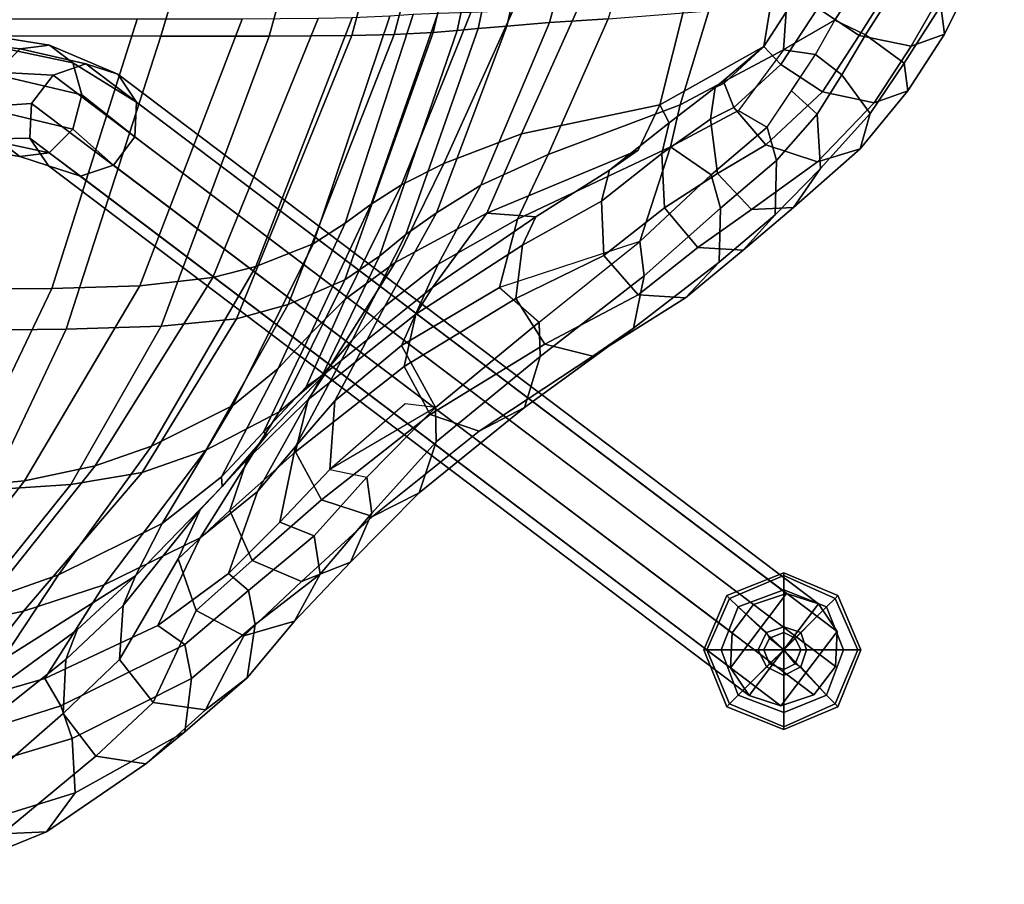
# Model space of a CAD drawing. Units: inches. Extents: x 0 to 373, y 0 to 308.
# Drawn here: x 127 to 132, y 59 to 63 of the extents above; entities that cross this region are included whole.
import ezdxf

# ---------------------------------------------------------------- set-up
doc = ezdxf.new("R2010")
doc.units = ezdxf.units.IN
doc.header["$MEASUREMENT"] = 0
for name, color, linetype in [('SEAT-BACK', 5, 'Continuous'), ('SEAT-BASE', 5, 'Continuous'), ('SEAT-FABRIC', 5, 'Continuous'), ('SEAT-FABRICTRIM', 5, 'Continuous'), ('SEAT-GLIDE', 5, 'Continuous')]:
    doc.layers.add(name, color=color, linetype=linetype)

# ---------------------------------------------------------------- blocks, each defined once
blk = doc.blocks.new('LDSX_P_0T')
at = {"layer": 'SEAT-BACK'}
for points in [[(-4.9137, 7.7892, 20.0698), (-5.0018, 7.9403, 20.2088), (-4.3309, 8.1511, 19.3891), (-4.3907, 7.941, 19.2843)], [(-4.3907, 7.941, 19.2843), (-4.0385, 8.0097, 18.8658), (-4.436, 7.4975, 18.6898), (-4.7967, 7.4208, 19.248)], [(-5.6819, 7.6037, 21.5809), (-5.0018, 7.9403, 20.2088), (-4.9137, 7.7892, 20.0698), (-5.5331, 7.4988, 21.4349)], [(-4.9137, 7.7892, 20.0698), (-4.3907, 7.941, 19.2843), (-4.7967, 7.4208, 19.248), (-5.2401, 7.2776, 20.085)], [(-5.766, 7.0195, 21.4133), (-5.5331, 7.4988, 21.4349), (-4.9137, 7.7892, 20.0698), (-5.2401, 7.2776, 20.085)], [(-5.9213, 7.2144, 22.7464), (-6.0305, 7.3082, 22.7876), (-5.6819, 7.6037, 21.5809), (-5.5331, 7.4988, 21.4349)], [(-4.436, 7.4975, 18.6898), (-4.1035, 7.5391, 18.4005), (-4.6137, 6.7569, 18.0304), (-5.0574, 6.7277, 18.4528)], [(-5.9213, 7.2144, 22.7464), (-5.5331, 7.4988, 21.4349), (-5.766, 7.0195, 21.4133), (-6.0791, 6.766, 22.7157)], [(-5.4477, 6.6621, 19.1887), (-4.7967, 7.4208, 19.248), (-4.436, 7.4975, 18.6898), (-5.0574, 6.7277, 18.4528)], [(-5.797, 6.5399, 20.0917), (-5.2401, 7.2776, 20.085), (-4.7967, 7.4208, 19.248), (-5.4477, 6.6621, 19.1887)], [(-6.0305, 7.3082, 22.7876), (-5.9213, 7.2144, 22.7464), (-6.202, 6.9338, 24.0039), (-6.3909, 7.0082, 24.0713)], [(-5.766, 7.0195, 21.4133), (-5.2401, 7.2776, 20.085), (-5.797, 6.5399, 20.0917), (-6.1992, 6.329, 21.3755)], [(-6.0791, 6.766, 22.7157), (-6.2873, 6.5184, 23.9844), (-6.202, 6.9338, 24.0039), (-5.9213, 7.2144, 22.7464)], [(-6.4366, 6.1263, 22.6617), (-6.0791, 6.766, 22.7157), (-5.766, 7.0195, 21.4133), (-6.1992, 6.329, 21.3755)], [(-6.4756, 6.6446, 25.2534), (-6.6789, 6.6875, 25.2741), (-6.3909, 7.0082, 24.0713), (-6.202, 6.9338, 24.0039)], [(-6.4756, 6.6446, 25.2534), (-6.202, 6.9338, 24.0039), (-6.2873, 6.5184, 23.9844), (-6.5035, 6.2682, 25.2449)], [(-6.0791, 6.766, 22.7157), (-6.4366, 6.1263, 22.6617), (-6.5981, 5.9374, 23.9372), (-6.2873, 6.5184, 23.9844)], [(-5.0574, 6.7277, 18.4528), (-4.6137, 6.7569, 18.0304), (-5.0305, 5.8765, 17.7394), (-5.551, 5.8607, 18.2715)], [(-4.6137, 6.7569, 18.0304), (-3.983, 6.7795, 17.5367), (-4.2321, 5.8856, 17.1376), (-5.0305, 5.8765, 17.7394)], [(-5.4477, 6.6621, 19.1887), (-5.0574, 6.7277, 18.4528), (-5.551, 5.8607, 18.2715), (-5.9645, 5.8195, 19.1402)], [(-6.6789, 6.6875, 25.2741), (-7.0551, 6.305, 26.6694), (-6.8879, 6.2857, 26.7475), (-6.4756, 6.6446, 25.2534)], [(-7.0551, 6.305, 26.6694), (-6.4756, 6.6446, 25.2534), (-6.5035, 6.2682, 25.2449), (-6.8685, 5.9653, 26.7481)], [(-5.797, 6.5399, 20.0917), (-5.4477, 6.6621, 19.1887), (-5.9645, 5.8195, 19.1402), (-6.2475, 5.7406, 20.0902)], [(-6.5583, 5.6058, 21.3419), (-6.1992, 6.329, 21.3755), (-5.797, 6.5399, 20.0917), (-6.2475, 5.7406, 20.0902)], [(-6.7776, 5.7505, 25.2069), (-6.5035, 6.2682, 25.2449), (-6.2873, 6.5184, 23.9844), (-6.5981, 5.9374, 23.9372)], [(-6.4366, 6.1263, 22.6617), (-6.1992, 6.329, 21.3755), (-6.5583, 5.6058, 21.3419), (-6.7484, 5.4767, 22.6157)], [(-7.6232, 5.8376, 28.1849), (-7.0551, 6.305, 26.6694), (-6.8685, 5.9653, 26.7481), (-7.4058, 5.6474, 28.218)], [(-7.0692, 5.5198, 26.7222), (-6.8685, 5.9653, 26.7481), (-6.5035, 6.2682, 25.2449), (-6.7776, 5.7505, 25.2069)], [(-6.7484, 5.4767, 22.6157), (-6.8926, 5.3577, 23.8941), (-6.5981, 5.9374, 23.9372), (-6.4366, 6.1263, 22.6617)], [(-7.5042, 5.2743, 28.2044), (-7.4058, 5.6474, 28.218), (-6.8685, 5.9653, 26.7481), (-7.0692, 5.5198, 26.7222)], [(-6.7776, 5.7505, 25.2069), (-6.5981, 5.9374, 23.9372), (-6.8926, 5.3577, 23.8941), (-7.0602, 5.2391, 25.1684)], [(-5.5498, 4.2712, 17.3216), (-5.0305, 5.8765, 17.7394), (-4.2321, 5.8856, 17.1376), (-4.5126, 4.2705, 16.6112)], [(-7.4058, 5.6474, 28.218), (-7.6232, 5.8376, 28.1849), (-8.1753, 5.3968, 29.3642)], [(-6.5972, 4.2687, 19.054), (-5.9645, 5.8195, 19.1402), (-5.551, 5.8607, 18.2715), (-6.1441, 4.271, 18.0179)], [(-5.5498, 4.2712, 17.3216), (-6.1441, 4.271, 18.0179), (-5.551, 5.8607, 18.2715), (-5.0305, 5.8765, 17.7394)], [(-6.5972, 4.2687, 19.054), (-6.8278, 4.2627, 20.0574), (-6.2475, 5.7406, 20.0902), (-5.9645, 5.8195, 19.1402)], [(-7.0692, 5.5198, 26.7222), (-6.7776, 5.7505, 25.2069), (-7.0602, 5.2391, 25.1684), (-7.303, 5.0872, 26.6915)], [(-7.0428, 4.2514, 21.2733), (-6.5583, 5.6058, 21.3419), (-6.2475, 5.7406, 20.0902), (-6.8278, 4.2627, 20.0574)], [(-8.3421, 4.8774, 30.1062), (-8.1753, 5.3968, 29.3642), (-7.4058, 5.6474, 28.218), (-7.5042, 5.2743, 28.2044)], [(-7.0428, 4.2514, 21.2733), (-7.1739, 4.2401, 22.5351), (-6.7484, 5.4767, 22.6157), (-6.5583, 5.6058, 21.3419)], [(-7.5042, 5.2743, 28.2044), (-7.0692, 5.5198, 26.7222), (-7.303, 5.0872, 26.6915), (-7.6713, 4.9205, 28.1819)], [(-7.2884, 4.229, 23.8203), (-6.8926, 5.3577, 23.8941), (-6.7484, 5.4767, 22.6157), (-7.1739, 4.2401, 22.5351)], [(-8.5662, 5.0307, 30.1576), (-8.1753, 5.3968, 29.3642), (-8.1753, 5.3968, 29.3642), (-8.3421, 4.8774, 30.1062)], [(-7.2884, 4.229, 23.8203), (-7.4456, 4.2162, 25.103), (-7.0602, 5.2391, 25.1684), (-6.8926, 5.3577, 23.8941)], [(-8.3421, 4.8774, 30.1062), (-7.5042, 5.2743, 28.2044), (-7.6713, 4.9205, 28.1819), (-8.3948, 4.647, 30.0991)], [(-7.6803, 4.197, 26.6307), (-7.303, 5.0872, 26.6915), (-7.0602, 5.2391, 25.1684), (-7.4456, 4.2162, 25.103)], [(-7.6803, 4.197, 26.6307), (-8.0015, 4.1758, 28.1304), (-7.6713, 4.9205, 28.1819), (-7.303, 5.0872, 26.6915)], [(-8.7146, 4.6794, 30.6676), (-8.8722, 4.7705, 30.6163), (-8.5662, 5.0307, 30.1576), (-8.3421, 4.8774, 30.1062)], [(-8.5521, 4.1331, 30.0728), (-8.3948, 4.647, 30.0991), (-7.6713, 4.9205, 28.1819), (-8.0015, 4.1758, 28.1304)], [(-8.7146, 4.6794, 30.6676), (-8.3421, 4.8774, 30.1062), (-8.3948, 4.647, 30.0991), (-8.9613, 4.3468, 30.9845)], [(-8.9613, 4.3468, 30.9845), (-8.7146, 4.6794, 30.6676), (-8.8722, 4.7705, 30.6163), (-9.1374, 4.3721, 31.0318)], [(-8.5521, 4.1331, 30.0728), (-8.9795, 4.0856, 30.9748), (-8.9613, 4.3468, 30.9845), (-8.3948, 4.647, 30.0991)], [(-9.2432, 4.1836, 31.1723), (-9.2432, 4.1836, 31.1723), (-8.9613, 4.3468, 30.9845), (-9.1374, 4.3721, 31.0318)], [(-9.4446, 3.8684, 31.3556), (-9.2432, 4.1836, 31.1723), (-8.9613, 4.3468, 30.9845), (-8.9795, 4.0856, 30.9748)], [(-7.4182, 2.654, 21.2782), (-7.0428, 4.2514, 21.2733), (-6.8278, 4.2627, 20.0574), (-7.256, 2.6544, 20.0787)], [(-7.0274, 2.6548, 19.0728), (-7.256, 2.6544, 20.0787), (-6.8278, 4.2627, 20.0574), (-6.5972, 4.2687, 19.054)], [(-7.0274, 2.6548, 19.0728), (-6.5972, 4.2687, 19.054), (-6.1441, 4.271, 18.0179), (-6.5892, 2.6545, 17.9543)], [(-6.0333, 2.6535, 17.1), (-6.5892, 2.6545, 17.9543), (-6.1441, 4.271, 18.0179), (-5.5498, 4.2712, 17.3216)], [(-5.078, 2.6522, 16.477), (-6.0333, 2.6535, 17.1), (-5.5498, 4.2712, 17.3216), (-4.5126, 4.2705, 16.6112)], [(-5.078, 2.6522, 16.477), (-4.5126, 4.2705, 16.6112), (-3.336, 4.2699, 16.2347), (-3.8157, 2.6506, 15.9965)], [(-8.0978, 2.6579, 26.6003), (-7.6803, 4.197, 26.6307), (-7.4456, 4.2162, 25.103), (-7.8038, 2.6589, 25.0897)], [(-7.6268, 2.6572, 23.8138), (-7.8038, 2.6589, 25.0897), (-7.4456, 4.2162, 25.103), (-7.2884, 4.229, 23.8203)], [(-7.6268, 2.6572, 23.8138), (-7.2884, 4.229, 23.8203), (-7.1739, 4.2401, 22.5351), (-7.5124, 2.6549, 22.5344)], [(-7.4182, 2.654, 21.2782), (-7.5124, 2.6549, 22.5344), (-7.1739, 4.2401, 22.5351), (-7.0428, 4.2514, 21.2733)], [(-8.0978, 2.6579, 26.6003), (-8.4453, 2.6581, 28.09), (-8.0015, 4.1758, 28.1304), (-7.6803, 4.197, 26.6307)]]:
    blk.add_3dface(points, dxfattribs=at)
at = {"layer": 'SEAT-BASE'}
for points in [[(-8.9479, 7.94, 0.3459), (-9.2552, 7.5333, 0.3459), (-9.2458, 7.7236, 0.3858), (-9.1284, 7.879, 0.3858)], [(-8.9479, 7.94, 0.3459), (-8.7732, 7.8833, 0.2814), (-9.153, 7.3807, 0.2814), (-9.2552, 7.5333, 0.3459)], [(-8.9479, 7.94, 0.3459), (-9.1284, 7.879, 0.3858), (-5.2898, 4.9782, 13.8437), (-5.1092, 5.0392, 13.8038)], [(-8.7732, 7.8833, 0.2814), (-8.9479, 7.94, 0.3459), (-5.1092, 5.0392, 13.8038), (-4.9345, 4.9825, 13.7392)], [(-9.1284, 7.879, 0.3858), (-9.2458, 7.7236, 0.3858), (-5.4071, 4.8229, 13.8437), (-5.2898, 4.9782, 13.8437)], [(-8.671, 7.7307, 0.2168), (-8.9783, 7.3241, 0.2168), (-9.153, 7.3807, 0.2814), (-8.7732, 7.8833, 0.2814)], [(-8.671, 7.7307, 0.2168), (-8.7732, 7.8833, 0.2814), (-4.9345, 4.9825, 13.7392), (-4.8324, 4.8299, 13.6746)], [(-9.2458, 7.7236, 0.3858), (-9.2552, 7.5333, 0.3459), (-5.4165, 4.6325, 13.8038), (-5.4071, 4.8229, 13.8437)], [(-8.671, 7.7307, 0.2168), (-8.6804, 7.5404, 0.1769), (-8.7978, 7.3851, 0.1769), (-8.9783, 7.3241, 0.2168)], [(-8.6804, 7.5404, 0.1769), (-8.671, 7.7307, 0.2168), (-4.8324, 4.8299, 13.6746), (-4.8418, 4.6396, 13.6347)], [(-9.2552, 7.5333, 0.3459), (-9.153, 7.3807, 0.2814), (-5.3144, 4.4799, 13.7392), (-5.4165, 4.6325, 13.8038)], [(-8.7978, 7.3851, 0.1769), (-8.6804, 7.5404, 0.1769), (-4.8418, 4.6396, 13.6347), (-4.9591, 4.4843, 13.6347)], [(-9.153, 7.3807, 0.2814), (-8.9783, 7.3241, 0.2168), (-5.1396, 4.4233, 13.6746), (-5.3144, 4.4799, 13.7392)], [(-8.9783, 7.3241, 0.2168), (-8.7978, 7.3851, 0.1769), (-4.9591, 4.4843, 13.6347), (-5.1396, 4.4233, 13.6746)], [(-5.1092, 5.0392, 13.8038), (-5.2898, 4.9782, 13.8437), (-5.0674, 4.7814, 14.432), (-4.9379, 4.91, 14.3643)], [(-4.9345, 4.9825, 13.7392), (-5.1092, 5.0392, 13.8038), (-4.9379, 4.91, 14.3643), (-4.7782, 4.9299, 14.2547)], [(-5.2898, 4.9782, 13.8437), (-5.4071, 4.8229, 13.8437), (-5.1173, 4.5932, 14.432), (-5.0674, 4.7814, 14.432)], [(-4.8324, 4.8299, 13.6746), (-4.9345, 4.9825, 13.7392), (-4.7782, 4.9299, 14.2547), (-4.6494, 4.8335, 14.1451)], [(-4.9379, 4.91, 14.3643), (-5.0674, 4.7814, 14.432), (-4.6304, 4.6772, 14.8861), (-4.5462, 4.8269, 14.7946)], [(-4.7782, 4.9299, 14.2547), (-4.9379, 4.91, 14.3643), (-4.5462, 4.8269, 14.7946), (-4.4295, 4.8756, 14.6465)], [(-4.6494, 4.8335, 14.1451), (-4.7782, 4.9299, 14.2547), (-4.4295, 4.8756, 14.6465), (-4.325, 4.8045, 14.4984)], [(-5.4071, 4.8229, 13.8437), (-5.4165, 4.6325, 13.8038), (-5.0685, 4.4174, 14.3643), (-5.1173, 4.5932, 14.432)], [(-4.8418, 4.6396, 13.6347), (-4.8324, 4.8299, 13.6746), (-4.6494, 4.8335, 14.1451), (-4.6006, 4.6576, 14.0774)], [(-5.0674, 4.7814, 14.432), (-5.1173, 4.5932, 14.432), (-4.6501, 4.4835, 14.8861), (-4.6304, 4.6772, 14.8861)], [(-4.9591, 4.4843, 13.6347), (-4.8418, 4.6396, 13.6347), (-4.6006, 4.6576, 14.0774), (-4.6505, 4.4695, 14.0774)], [(-5.4165, 4.6325, 13.8038), (-5.3144, 4.4799, 13.7392), (-4.9397, 4.321, 14.2547), (-5.0685, 4.4174, 14.3643)], [(-5.1173, 4.5932, 14.432), (-5.0685, 4.4174, 14.3643), (-4.5976, 4.3198, 14.7946), (-4.6501, 4.4835, 14.8861)], [(-5.3144, 4.4799, 13.7392), (-5.1396, 4.4233, 13.6746), (-4.78, 4.3409, 14.1451), (-4.9397, 4.321, 14.2547)], [(-5.1396, 4.4233, 13.6746), (-4.9591, 4.4843, 13.6347), (-4.6505, 4.4695, 14.0774), (-4.78, 4.3409, 14.1451)], [(-4.78, 4.3409, 14.1451), (-4.6505, 4.4695, 14.0774), (-4.2922, 4.4472, 14.4069), (-4.3764, 4.2974, 14.4984)], [(-5.0685, 4.4174, 14.3643), (-4.9397, 4.321, 14.2547), (-4.4931, 4.2488, 14.6465), (-4.5976, 4.3198, 14.7946)], [(-4.9397, 4.321, 14.2547), (-4.78, 4.3409, 14.1451), (-4.3764, 4.2974, 14.4984), (-4.4931, 4.2488, 14.6465)]]:
    blk.add_3dface(points, dxfattribs=at)
at = {"layer": 'SEAT-FABRIC'}
for points in [[(-5.0919, 7.523, 21.8309), (-5.4118, 7.2275, 22.9545), (-4.6799, 7.6886, 20.5972), (-4.4779, 7.9715, 20.5852)], [(-4.6799, 7.6886, 20.5972), (-4.989, 7.2223, 20.6195), (-4.6052, 7.3564, 19.9418), (-4.2291, 7.8316, 19.9449)], [(-5.5573, 6.9406, 22.0211), (-4.989, 7.2223, 20.6195), (-4.6799, 7.6886, 20.5972), (-5.4118, 7.2275, 22.9545)], [(-5.1897, 6.6249, 19.9268), (-4.8025, 6.7078, 19.1624), (-4.2234, 7.4537, 19.3473), (-4.6052, 7.3564, 19.9418)], [(-4.2234, 7.4537, 19.3473), (-4.8025, 6.7078, 19.1624), (-4.4295, 6.742, 18.7041), (-3.9484, 7.4953, 19.0419)], [(-5.4988, 6.5172, 20.6371), (-5.1897, 6.6249, 19.9268), (-4.6052, 7.3564, 19.9418), (-4.989, 7.2223, 20.6195)], [(-5.5573, 6.9406, 22.0211), (-5.9448, 6.2952, 21.9855), (-5.4988, 6.5172, 20.6371), (-4.989, 7.2223, 20.6195)], [(-5.8864, 6.7387, 24.1938), (-5.8828, 6.6848, 23.3703), (-5.5573, 6.9406, 22.0211), (-5.4118, 7.2275, 22.9545)], [(-6.1928, 6.0924, 23.3217), (-5.9448, 6.2952, 21.9855), (-5.5573, 6.9406, 22.0211), (-5.8828, 6.6848, 23.3703)], [(-4.4295, 6.742, 18.7041), (-4.9526, 5.6544, 18.3592), (-4.0608, 5.6617, 17.7848), (-3.7765, 6.769, 18.287)], [(-6.1328, 6.4531, 25.3978), (-6.1123, 6.4406, 24.6826), (-5.8828, 6.6848, 23.3703), (-5.8864, 6.7387, 24.1938)], [(-5.1897, 6.6249, 19.9268), (-5.8343, 5.5933, 19.9012), (-5.4344, 5.6389, 18.972), (-4.8025, 6.7078, 19.1624)], [(-4.8025, 6.7078, 19.1624), (-5.4344, 5.6389, 18.972), (-4.9526, 5.6544, 18.3592), (-4.4295, 6.742, 18.7041)], [(-5.8828, 6.6848, 23.3703), (-6.1123, 6.4406, 24.6826), (-6.3702, 5.9025, 24.6421), (-6.1928, 6.0924, 23.3217)], [(-5.4988, 6.5172, 20.6371), (-6.071, 5.5329, 20.6427), (-5.8343, 5.5933, 19.9012), (-5.1897, 6.6249, 19.9268)], [(-6.3847, 5.4086, 21.9423), (-6.071, 5.5329, 20.6427), (-5.4988, 6.5172, 20.6371), (-5.9448, 6.2952, 21.9855)], [(-6.5599, 5.7119, 25.957), (-6.3702, 5.9025, 24.6421), (-6.1123, 6.4406, 24.6826), (-6.3466, 6.1928, 25.9861)], [(-6.3466, 6.1928, 25.9861), (-6.1123, 6.4406, 24.6826), (-6.1328, 6.4531, 25.3978), (-6.4533, 6.1149, 26.8069)], [(-6.1928, 6.0924, 23.3217), (-6.5599, 5.2952, 23.2658), (-6.3847, 5.4086, 21.9423), (-5.9448, 6.2952, 21.9855)], [(-6.4533, 6.1149, 26.8069), (-6.8333, 5.5106, 27.262), (-6.5599, 5.7119, 25.957), (-6.3466, 6.1928, 25.9861)], [(-7.0389, 5.6475, 28.3839), (-7.3362, 5.2412, 28.7871), (-6.8333, 5.5106, 27.262), (-6.4533, 6.1149, 26.8069)], [(-6.5599, 5.2952, 23.2658), (-6.1928, 6.0924, 23.3217), (-6.3702, 5.9025, 24.6421), (-6.7021, 5.1912, 24.5922)], [(-6.5599, 5.7119, 25.957), (-6.8692, 5.0854, 25.9151), (-6.7021, 5.1912, 24.5922), (-6.3702, 5.9025, 24.6421)], [(-6.8333, 5.5106, 27.262), (-7.1002, 4.9684, 27.2267), (-6.8692, 5.0854, 25.9151), (-6.5599, 5.7119, 25.957)], [(-7.3362, 5.2412, 28.7871), (-7.3362, 5.2412, 28.7871), (-7.0389, 5.6475, 28.3839), (-7.604, 5.2608, 29.6331)], [(-6.4114, 4.1748, 19.8744), (-5.9964, 4.1781, 18.8022), (-5.4344, 5.6389, 18.972), (-5.8343, 5.5933, 19.9012)], [(-5.4196, 4.1789, 18.0401), (-4.9526, 5.6544, 18.3592), (-5.4344, 5.6389, 18.972), (-5.9964, 4.1781, 18.8022)], [(-5.4196, 4.1789, 18.0401), (-4.3102, 4.1786, 17.3145), (-4.0608, 5.6617, 17.7848), (-4.9526, 5.6544, 18.3592)], [(-6.4114, 4.1748, 19.8744), (-5.8343, 5.5933, 19.9012), (-6.071, 5.5329, 20.6427), (-6.5982, 4.1703, 20.6401)], [(-7.3362, 5.2412, 28.7871), (-7.5253, 4.8063, 28.7623), (-7.1002, 4.9684, 27.2267), (-6.8333, 5.5106, 27.262)], [(-6.8038, 4.1611, 21.8992), (-6.5982, 4.1703, 20.6401), (-6.071, 5.5329, 20.6427), (-6.3847, 5.4086, 21.9423)], [(-6.8038, 4.1611, 21.8992), (-6.3847, 5.4086, 21.9423), (-6.5599, 5.2952, 23.2658), (-6.9334, 4.1537, 23.2103)], [(-7.0673, 4.1477, 24.5391), (-6.9334, 4.1537, 23.2103), (-6.5599, 5.2952, 23.2658), (-6.7021, 5.1912, 24.5922)], [(-8.1655, 4.8958, 30.578), (-8.2847, 4.6475, 30.7528), (-7.5253, 4.8063, 28.7623), (-7.3362, 5.2412, 28.7871)], [(-8.0078, 5.0058, 30.4811), (-8.1655, 4.8958, 30.578), (-7.3362, 5.2412, 28.7871), (-7.604, 5.2608, 29.6331)], [(-7.0673, 4.1477, 24.5391), (-6.7021, 5.1912, 24.5922), (-6.8692, 5.0854, 25.9151), (-7.2478, 4.1413, 25.8638)], [(-7.4779, 4.1329, 27.1749), (-7.2478, 4.1413, 25.8638), (-6.8692, 5.0854, 25.9151), (-7.1002, 4.9684, 27.2267)], [(-8.3353, 4.7457, 30.9744), (-8.2847, 4.6475, 30.7528), (-8.1655, 4.8958, 30.578), (-8.0078, 5.0058, 30.4811)], [(-7.4779, 4.1329, 27.1749), (-7.1002, 4.9684, 27.2267), (-7.5253, 4.8063, 28.7623), (-7.8358, 4.1171, 28.7215)], [(-8.4245, 4.0888, 30.7298), (-7.8358, 4.1171, 28.7215), (-7.5253, 4.8063, 28.7623), (-8.2847, 4.6475, 30.7528)], [(-8.8531, 4.3274, 31.6666), (-8.2847, 4.6475, 30.7528), (-8.3353, 4.7457, 30.9744), (-8.5867, 4.553, 31.3416)], [(-8.4245, 4.0888, 30.7298), (-8.2847, 4.6475, 30.7528), (-8.8531, 4.3274, 31.6666), (-8.9078, 3.9929, 31.6495)], [(-8.8531, 4.3274, 31.6666), (-8.8531, 4.3274, 31.6666), (-8.5867, 4.553, 31.3416), (-8.6366, 4.5296, 31.4079)], [(-9.3655, 3.5184, 32.1206), (-8.9078, 3.9929, 31.6495), (-8.8531, 4.3274, 31.6666), (-9.0545, 4.0167, 31.8485)]]:
    blk.add_3dface(points, dxfattribs=at)
at = {"layer": 'SEAT-FABRICTRIM'}
for points in [[(-4.1814, 8.9172, 19.6789), (-4.3701, 8.8549, 19.4551), (-4.9241, 8.6293, 20.3517), (-4.681, 8.6401, 20.526)], [(-4.3701, 8.8549, 19.4551), (-4.4619, 8.6084, 19.3123), (-5.081, 8.4155, 20.2129), (-4.9241, 8.6293, 20.3517)], [(-4.681, 8.6401, 20.526), (-4.9241, 8.6293, 20.3517), (-5.4673, 8.257, 21.7492), (-5.1942, 8.216, 21.8646)], [(-4.4871, 8.4418, 20.6386), (-4.681, 8.6401, 20.526), (-5.1942, 8.216, 21.8646), (-5.0148, 7.9821, 21.9169)], [(-4.9241, 8.6293, 20.3517), (-5.081, 8.4155, 20.2129), (-5.682, 8.0825, 21.6351), (-5.4673, 8.257, 21.7492)], [(-4.4619, 8.6084, 19.3123), (-4.4056, 8.3149, 19.3301), (-5.0643, 8.1178, 20.1869), (-5.081, 8.4155, 20.2129)], [(-4.4505, 8.145, 20.6268), (-4.4871, 8.4418, 20.6386), (-5.0148, 7.9821, 21.9169), (-5.0292, 7.6858, 21.877)], [(-5.081, 8.4155, 20.2129), (-5.0643, 8.1178, 20.1869), (-5.7187, 7.7895, 21.5858), (-5.682, 8.0825, 21.6351)], [(-4.4056, 8.3149, 19.3301), (-4.3309, 8.1511, 19.3891), (-5.0018, 7.9403, 20.2088), (-5.0643, 8.1178, 20.1869)], [(-5.4673, 8.257, 21.7492), (-5.682, 8.0825, 21.6351), (-6.0231, 7.787, 22.8414), (-5.7948, 7.9615, 22.925)], [(-5.1942, 8.216, 21.8646), (-5.4673, 8.257, 21.7492), (-5.7948, 7.9615, 22.925), (-5.5085, 7.9205, 23.0018)], [(-5.0148, 7.9821, 21.9169), (-5.1942, 8.216, 21.8646), (-5.5085, 7.9205, 23.0018), (-5.3236, 7.6866, 23.029)], [(-5.0018, 7.9403, 20.2088), (-5.6819, 7.6037, 21.5809), (-5.7187, 7.7895, 21.5858), (-5.0643, 8.1178, 20.1869)], [(-5.0292, 7.6858, 21.877), (-5.0919, 7.523, 21.8309), (-4.4779, 7.9715, 20.5852), (-4.4505, 8.145, 20.6268)], [(-5.682, 8.0825, 21.6351), (-5.7187, 7.7895, 21.5858), (-6.0662, 7.494, 22.7976), (-6.0231, 7.787, 22.8414)], [(-5.7948, 7.9615, 22.925), (-6.0231, 7.787, 22.8414), (-6.2829, 7.475, 24.18), (-6.0044, 7.5566, 24.2535)], [(-5.5085, 7.9205, 23.0018), (-5.7948, 7.9615, 22.925), (-6.0044, 7.5566, 24.2535), (-5.7436, 7.4171, 24.2994)], [(-5.0292, 7.6858, 21.877), (-5.0148, 7.9821, 21.9169), (-5.3236, 7.6866, 23.029), (-5.3433, 7.3903, 22.9915)], [(-5.3236, 7.6866, 23.029), (-5.5085, 7.9205, 23.0018), (-5.7436, 7.4171, 24.2994), (-5.6457, 7.1344, 24.292)], [(-6.0231, 7.787, 22.8414), (-6.0662, 7.494, 22.7976), (-6.4238, 7.2179, 24.1198), (-6.2829, 7.475, 24.18)], [(-5.7187, 7.7895, 21.5858), (-5.6819, 7.6037, 21.5809), (-6.0305, 7.3082, 22.7876), (-6.0662, 7.494, 22.7976)], [(-5.3433, 7.3903, 22.9915), (-5.3236, 7.6866, 23.029), (-5.6457, 7.1344, 24.292), (-5.7653, 6.8659, 24.2356)], [(-5.4118, 7.2275, 22.9545), (-5.0919, 7.523, 21.8309), (-5.0292, 7.6858, 21.877), (-5.3433, 7.3903, 22.9915)], [(-6.2829, 7.475, 24.18), (-6.5893, 7.1529, 25.3593), (-6.3205, 7.2591, 25.4374), (-6.0044, 7.5566, 24.2535)], [(-6.0044, 7.5566, 24.2535), (-6.3205, 7.2591, 25.4374), (-6.0501, 7.1431, 25.4921), (-5.7436, 7.4171, 24.2994)], [(-6.4238, 7.2179, 24.1198), (-6.7066, 6.8836, 25.3014), (-6.5893, 7.1529, 25.3593), (-6.2829, 7.475, 24.18)], [(-6.0305, 7.3082, 22.7876), (-6.3909, 7.0082, 24.0713), (-6.4238, 7.2179, 24.1198), (-6.0662, 7.494, 22.7976)], [(-5.7436, 7.4171, 24.2994), (-6.0501, 7.1431, 25.4921), (-5.9286, 6.8695, 25.493), (-5.6457, 7.1344, 24.292)], [(-5.7653, 6.8659, 24.2356), (-5.8864, 6.7387, 24.1938), (-5.4118, 7.2275, 22.9545), (-5.3433, 7.3903, 22.9915)], [(-6.3205, 7.2591, 25.4374), (-6.5893, 7.1529, 25.3593), (-6.9658, 6.7727, 26.743), (-6.7088, 6.9028, 26.8244)], [(-6.0501, 7.1431, 25.4921), (-6.3205, 7.2591, 25.4374), (-6.7088, 6.9028, 26.8244), (-6.431, 6.8111, 26.8875)], [(-6.4238, 7.2179, 24.1198), (-6.3909, 7.0082, 24.0713), (-6.6789, 6.6875, 25.2741), (-6.7066, 6.8836, 25.3014)], [(-6.5893, 7.1529, 25.3593), (-6.7066, 6.8836, 25.3014), (-7.0588, 6.4934, 26.6887), (-6.9658, 6.7727, 26.743)], [(-5.9286, 6.8695, 25.493), (-6.0501, 7.1431, 25.4921), (-6.431, 6.8111, 26.8875), (-6.2871, 6.5488, 26.8971)], [(-5.6457, 7.1344, 24.292), (-5.9286, 6.8695, 25.493), (-6.0238, 6.5908, 25.4395), (-5.7653, 6.8659, 24.2356)], [(-6.7088, 6.9028, 26.8244), (-6.9658, 6.7727, 26.743), (-7.5421, 6.3054, 28.2674), (-7.2949, 6.4354, 28.3749)], [(-6.431, 6.8111, 26.8875), (-6.7088, 6.9028, 26.8244), (-7.2949, 6.4354, 28.3749), (-7.025, 6.3437, 28.4664)], [(-6.6789, 6.6875, 25.2741), (-7.0551, 6.305, 26.6694), (-7.0588, 6.4934, 26.6887), (-6.7066, 6.8836, 25.3014)], [(-6.0238, 6.5908, 25.4395), (-5.9286, 6.8695, 25.493), (-6.2871, 6.5488, 26.8971), (-6.3573, 6.2621, 26.8479)], [(-6.1328, 6.4531, 25.3978), (-5.8864, 6.7387, 24.1938), (-5.7653, 6.8659, 24.2356), (-6.0238, 6.5908, 25.4395)], [(-6.2871, 6.5488, 26.8971), (-6.431, 6.8111, 26.8875), (-7.025, 6.3437, 28.4664), (-6.8829, 6.0815, 28.4908)], [(-6.9658, 6.7727, 26.743), (-7.0588, 6.4934, 26.6887), (-7.6289, 6.0261, 28.2037), (-7.5421, 6.3054, 28.2674)], [(-6.3573, 6.2621, 26.8479), (-6.4533, 6.1149, 26.8069), (-6.1328, 6.4531, 25.3978), (-6.0238, 6.5908, 25.4395)], [(-6.3573, 6.2621, 26.8479), (-6.2871, 6.5488, 26.8971), (-6.8829, 6.0815, 28.4908), (-6.9477, 5.7947, 28.4346)], [(-7.0588, 6.4934, 26.6887), (-7.0551, 6.305, 26.6694), (-7.6232, 5.8376, 28.1849), (-7.6289, 6.0261, 28.2037)], [(-7.2949, 6.4354, 28.3749), (-7.5421, 6.3054, 28.2674), (-8.1404, 5.8718, 29.4367), (-7.9176, 6.0247, 29.5655)], [(-7.025, 6.3437, 28.4664), (-7.2949, 6.4354, 28.3749), (-7.9176, 6.0247, 29.5655), (-7.6534, 5.9581, 29.6893)], [(-6.8829, 6.0815, 28.4908), (-7.025, 6.3437, 28.4664), (-7.6534, 5.9581, 29.6893), (-7.495, 5.7091, 29.7394)], [(-7.5421, 6.3054, 28.2674), (-7.6289, 6.0261, 28.2037), (-8.1977, 5.5846, 29.3749), (-8.1404, 5.8718, 29.4367)], [(-7.0389, 5.6475, 28.3839), (-6.4533, 6.1149, 26.8069), (-6.3573, 6.2621, 26.8479), (-6.9477, 5.7947, 28.4346)], [(-6.9477, 5.7947, 28.4346), (-6.8829, 6.0815, 28.4908), (-7.495, 5.7091, 29.7394), (-7.5307, 5.4165, 29.6876)], [(-7.9176, 6.0247, 29.5655), (-8.1404, 5.8718, 29.4367), (-8.6088, 5.5095, 30.1902), (-8.4238, 5.7044, 30.3219)], [(-7.6534, 5.9581, 29.6893), (-7.9176, 6.0247, 29.5655), (-8.4238, 5.7044, 30.3219), (-8.1649, 5.6892, 30.4714)], [(-7.6232, 5.8376, 28.1849), (-8.1753, 5.3968, 29.3642), (-8.1977, 5.5846, 29.3749), (-7.6289, 6.0261, 28.2037)], [(-7.495, 5.7091, 29.7394), (-7.6534, 5.9581, 29.6893), (-8.1649, 5.6892, 30.4714), (-7.9766, 5.4723, 30.5555)], [(-8.1404, 5.8718, 29.4367), (-8.1977, 5.5846, 29.3749), (-8.617, 5.213, 30.1498), (-8.6088, 5.5095, 30.1902)], [(-7.5307, 5.4165, 29.6876), (-7.604, 5.2608, 29.6331), (-7.0389, 5.6475, 28.3839), (-6.9477, 5.7947, 28.4346)], [(-8.4238, 5.7044, 30.3219), (-8.6088, 5.5095, 30.1902), (-8.9168, 5.2493, 30.6462), (-8.7404, 5.4443, 30.7893)], [(-8.1649, 5.6892, 30.4714), (-8.4238, 5.7044, 30.3219), (-8.7404, 5.4443, 30.7893), (-8.4915, 5.429, 30.9548)], [(-7.9766, 5.4723, 30.5555), (-8.1649, 5.6892, 30.4714), (-8.4915, 5.429, 30.9548), (-8.3088, 5.2122, 31.0506)], [(-7.5307, 5.4165, 29.6876), (-7.495, 5.7091, 29.7394), (-7.9766, 5.4723, 30.5555), (-7.9636, 5.1746, 30.5273)], [(-8.1977, 5.5846, 29.3749), (-8.1753, 5.3968, 29.3642), (-8.5662, 5.0307, 30.1576), (-8.617, 5.213, 30.1498)], [(-8.6088, 5.5095, 30.1902), (-8.617, 5.213, 30.1498), (-8.9225, 4.9529, 30.6053), (-8.9168, 5.2493, 30.6462)], [(-7.9636, 5.1746, 30.5273), (-7.9766, 5.4723, 30.5555), (-8.3088, 5.2122, 31.0506), (-8.2941, 4.9145, 31.0233)], [(-8.7404, 5.4443, 30.7893), (-8.9168, 5.2493, 30.6462), (-9.164, 4.997, 30.9303), (-9.0166, 5.2108, 31.0792)], [(-8.4915, 5.429, 30.9548), (-8.7404, 5.4443, 30.7893), (-9.0166, 5.2108, 31.0792), (-8.7855, 5.2215, 31.2691)], [(-8.3088, 5.2122, 31.0506), (-8.4915, 5.429, 30.9548), (-8.7855, 5.2215, 31.2691), (-8.5994, 5.0233, 31.3942)], [(-8.0078, 5.0058, 30.4811), (-7.604, 5.2608, 29.6331), (-7.5307, 5.4165, 29.6876), (-7.9636, 5.1746, 30.5273)], [(-8.9168, 5.2493, 30.6462), (-8.9225, 4.9529, 30.6053), (-9.1455, 4.6993, 30.9055), (-9.164, 4.997, 30.9303)], [(-9.0166, 5.2108, 31.0792), (-9.164, 4.997, 30.9303), (-9.4366, 4.6945, 31.2284), (-9.3818, 4.8892, 31.449)], [(-8.7855, 5.2215, 31.2691), (-9.0166, 5.2108, 31.0792), (-9.3818, 4.8892, 31.449), (-9.1476, 4.9596, 31.6216)], [(-8.5994, 5.0233, 31.3942), (-8.7855, 5.2215, 31.2691), (-9.1476, 4.9596, 31.6216), (-8.8646, 4.8666, 31.65)], [(-8.5662, 5.0307, 30.1576), (-8.8722, 4.7705, 30.6163), (-8.9225, 4.9529, 30.6053), (-8.617, 5.213, 30.1498)], [(-8.2941, 4.9145, 31.0233), (-8.3088, 5.2122, 31.0506), (-8.5994, 5.0233, 31.3942), (-8.5621, 4.7264, 31.3849)], [(-8.2941, 4.9145, 31.0233), (-8.3353, 4.7457, 30.9744), (-8.0078, 5.0058, 30.4811), (-7.9636, 5.1746, 30.5273)], [(-8.5621, 4.7264, 31.3849), (-8.5994, 5.0233, 31.3942), (-8.8646, 4.8666, 31.65), (-8.6904, 4.6618, 31.5183)], [(-9.164, 4.997, 30.9303), (-9.1455, 4.6993, 30.9055), (-9.2816, 4.484, 31.0826), (-9.4366, 4.6945, 31.2284)], [(-9.1476, 4.9596, 31.6216), (-9.3818, 4.8892, 31.449), (-9.6428, 4.5713, 31.6097), (-9.4592, 4.636, 31.8371)], [(-8.8646, 4.8666, 31.65), (-9.1476, 4.9596, 31.6216), (-9.4592, 4.636, 31.8371), (-9.1746, 4.5769, 31.9084)], [(-8.9225, 4.9529, 30.6053), (-8.8722, 4.7705, 30.6163), (-9.0048, 4.5713, 30.824), (-9.1455, 4.6993, 30.9055)], [(-8.5867, 4.553, 31.3416), (-8.3353, 4.7457, 30.9744), (-8.2941, 4.9145, 31.0233), (-8.5621, 4.7264, 31.3849)], [(-9.3818, 4.8892, 31.449), (-9.4366, 4.6945, 31.2284), (-9.623, 4.4188, 31.3529), (-9.6428, 4.5713, 31.6097)], [(-8.6904, 4.6618, 31.5183), (-8.8646, 4.8666, 31.65), (-9.1746, 4.5769, 31.9084), (-8.9475, 4.4269, 31.7838)], [(-9.4366, 4.6945, 31.2284), (-9.2816, 4.484, 31.0826), (-9.4109, 4.2635, 31.2098), (-9.623, 4.4188, 31.3529)], [(-9.0048, 4.5713, 30.824), (-9.1374, 4.3721, 31.0318), (-9.2816, 4.484, 31.0826), (-9.1455, 4.6993, 30.9055)], [(-8.6904, 4.6618, 31.5183), (-8.6366, 4.5296, 31.4079), (-8.5867, 4.553, 31.3416), (-8.5621, 4.7264, 31.3849)], [(-8.9475, 4.4269, 31.7838), (-8.8531, 4.3274, 31.6666), (-8.6366, 4.5296, 31.4079), (-8.6904, 4.6618, 31.5183)], [(-9.4592, 4.636, 31.8371), (-9.6428, 4.5713, 31.6097), (-9.8442, 4.2601, 31.7894), (-9.6607, 4.3269, 32.0161)], [(-9.1746, 4.5769, 31.9084), (-9.4592, 4.636, 31.8371), (-9.6607, 4.3269, 32.0161), (-9.3761, 4.2685, 32.088)], [(-9.6428, 4.5713, 31.6097), (-9.623, 4.4188, 31.3529), (-9.8245, 4.1053, 31.534), (-9.8442, 4.2601, 31.7894)], [(-8.9475, 4.4269, 31.7838), (-9.1746, 4.5769, 31.9084), (-9.3761, 4.2685, 32.088), (-9.149, 4.1173, 31.9648)], [(-9.2816, 4.484, 31.0826), (-9.1374, 4.3721, 31.0318), (-9.2432, 4.1836, 31.1723), (-9.4109, 4.2635, 31.2098)], [(-9.0545, 4.0167, 31.8485), (-8.8531, 4.3274, 31.6666), (-8.9475, 4.4269, 31.7838), (-9.149, 4.1173, 31.9648)], [(-9.623, 4.4188, 31.3529), (-9.4109, 4.2635, 31.2098), (-9.6123, 3.9486, 31.3923), (-9.8245, 4.1053, 31.534)], [(-9.6607, 4.3269, 32.0161), (-9.8442, 4.2601, 31.7894), (-10.1715, 3.5978, 31.9462), (-10.0471, 3.6553, 32.2123)], [(-9.3761, 4.2685, 32.088), (-9.6607, 4.3269, 32.0161), (-10.0471, 3.6553, 32.2123), (-9.7716, 3.6447, 32.3286)], [(-9.149, 4.1173, 31.9648), (-9.3761, 4.2685, 32.088), (-9.7716, 3.6447, 32.3286), (-9.4984, 3.5719, 32.2304)], [(-9.2432, 4.1836, 31.1723), (-9.4446, 3.8684, 31.3556), (-9.6123, 3.9486, 31.3923), (-9.4109, 4.2635, 31.2098)], [(-9.8442, 4.2601, 31.7894), (-9.8245, 4.1053, 31.534), (-10.0754, 3.5042, 31.6786), (-10.1715, 3.5978, 31.9462)]]:
    blk.add_3dface(points, dxfattribs=at)
at = {"layer": 'SEAT-GLIDE'}
for points in [[(-9.26, 7.9445, 0.0939), (-9.2443, 7.9289, 0.1407), (-8.9631, 8.0539, 0.1407), (-8.9631, 8.0695, 0.0939)], [(-9.2443, 7.9289, 0.0157), (-9.26, 7.9445, 0.047), (-8.9631, 8.0695, 0.047), (-8.9631, 8.0539, 0.0157)], [(-9.26, 7.9445, 0.0939), (-8.9631, 8.0695, 0.0939), (-8.9631, 8.0695, 0.047), (-9.26, 7.9445, 0.047)], [(-9.2443, 7.9289, 0.0157), (-8.9631, 8.0539, 0.0157), (-8.9631, 7.9758, 0.0001), (-9.1975, 7.882, 0.0001)], [(-9.1975, 7.882, 0.172), (-8.9631, 7.9758, 0.172), (-8.9631, 8.0539, 0.1407), (-9.2443, 7.9289, 0.1407)], [(-8.9631, 8.0695, 0.0939), (-8.9631, 8.0539, 0.1407), (-8.6662, 7.9289, 0.1407), (-8.6506, 7.9445, 0.0939)], [(-8.9631, 8.0539, 0.0157), (-8.9631, 8.0695, 0.047), (-8.6506, 7.9445, 0.047), (-8.6662, 7.9289, 0.0157)], [(-8.9631, 8.0695, 0.0939), (-8.6506, 7.9445, 0.0939), (-8.6506, 7.9445, 0.047), (-8.9631, 8.0695, 0.047)], [(-8.9631, 8.0539, 0.0157), (-8.6662, 7.9289, 0.0157), (-8.7131, 7.882, 0.0001), (-8.9631, 7.9758, 0.0001)], [(-8.9631, 7.9758, 0.172), (-8.7131, 7.882, 0.172), (-8.6662, 7.9289, 0.1407), (-8.9631, 8.0539, 0.1407)], [(-9.385, 7.632, 0.0939), (-9.3693, 7.632, 0.1407), (-9.2443, 7.9289, 0.1407), (-9.26, 7.9445, 0.0939)], [(-9.3693, 7.632, 0.0157), (-9.385, 7.632, 0.047), (-9.26, 7.9445, 0.047), (-9.2443, 7.9289, 0.0157)], [(-9.385, 7.632, 0.0939), (-9.26, 7.9445, 0.0939), (-9.26, 7.9445, 0.047), (-9.385, 7.632, 0.047)], [(-8.9631, 7.632, 0.0001), (-9.1975, 7.882, 0.0001), (-8.9631, 7.9758, 0.0001)], [(-9.1975, 7.882, 0.172), (-9.0568, 7.7258, 0.1876), (-8.9631, 7.7727, 0.1876), (-8.9631, 7.9758, 0.172)], [(-8.9631, 7.632, 0.0001), (-8.9631, 7.9758, 0.0001), (-8.7131, 7.882, 0.0001)], [(-8.9631, 7.9758, 0.172), (-8.9631, 7.7727, 0.1876), (-8.8693, 7.7258, 0.1876), (-8.7131, 7.882, 0.172)], [(-8.6506, 7.9445, 0.0939), (-8.6662, 7.9289, 0.1407), (-8.5412, 7.632, 0.1407), (-8.5256, 7.632, 0.0939)], [(-8.6662, 7.9289, 0.0157), (-8.6506, 7.9445, 0.047), (-8.5256, 7.632, 0.047), (-8.5412, 7.632, 0.0157)], [(-8.6506, 7.9445, 0.0939), (-8.5256, 7.632, 0.0939), (-8.5256, 7.632, 0.047), (-8.6506, 7.9445, 0.047)], [(-9.3693, 7.632, 0.0157), (-9.2443, 7.9289, 0.0157), (-9.1975, 7.882, 0.0001), (-9.2912, 7.632, 0.0001)], [(-9.2912, 7.632, 0.172), (-9.1975, 7.882, 0.172), (-9.2443, 7.9289, 0.1407), (-9.3693, 7.632, 0.1407)], [(-8.9631, 7.632, 0.0001), (-9.2912, 7.632, 0.0001), (-9.1975, 7.882, 0.0001)], [(-9.2912, 7.632, 0.172), (-9.0881, 7.632, 0.1876), (-9.0568, 7.7258, 0.1876), (-9.1975, 7.882, 0.172)], [(-8.9631, 7.632, 0.0001), (-8.7131, 7.882, 0.0001), (-8.6193, 7.632, 0.0001)], [(-8.7131, 7.882, 0.172), (-8.8693, 7.7258, 0.1876), (-8.8225, 7.632, 0.1876), (-8.6193, 7.632, 0.172)], [(-8.7131, 7.882, 0.172), (-8.6193, 7.632, 0.172), (-8.5412, 7.632, 0.1407), (-8.6662, 7.9289, 0.1407)], [(-8.6662, 7.9289, 0.0157), (-8.5412, 7.632, 0.0157), (-8.6193, 7.632, 0.0001), (-8.7131, 7.882, 0.0001)], [(-9.0256, 7.7102, 0.3126), (-8.9631, 7.7414, 0.3126), (-8.9631, 7.7727, 0.1876), (-9.0568, 7.7258, 0.1876)], [(-8.9631, 7.7414, 0.3126), (-8.885, 7.7102, 0.3126), (-8.8693, 7.7258, 0.1876), (-8.9631, 7.7727, 0.1876)], [(-9.0568, 7.632, 0.3126), (-9.0256, 7.7102, 0.3126), (-9.0568, 7.7258, 0.1876), (-9.0881, 7.632, 0.1876)], [(-8.9631, 7.632, 0.3126), (-8.9631, 7.7414, 0.3126), (-9.0256, 7.7102, 0.3126), (-8.9631, 7.632, 0.3126)], [(-8.9631, 7.632, 0.3126), (-8.885, 7.7102, 0.3126), (-8.9631, 7.7414, 0.3126), (-8.9631, 7.632, 0.3126)], [(-8.885, 7.7102, 0.3126), (-8.8537, 7.632, 0.3126), (-8.8225, 7.632, 0.1876), (-8.8693, 7.7258, 0.1876)], [(-8.9631, 7.632, 0.3126), (-9.0256, 7.7102, 0.3126), (-9.0568, 7.632, 0.3126), (-8.9631, 7.632, 0.3126)], [(-8.9631, 7.632, 0.3126), (-8.8537, 7.632, 0.3126), (-8.885, 7.7102, 0.3126), (-8.9631, 7.632, 0.3126)], [(-9.26, 7.3352, 0.0939), (-9.2443, 7.3508, 0.1407), (-9.3693, 7.632, 0.1407), (-9.385, 7.632, 0.0939)], [(-9.2443, 7.3508, 0.0157), (-9.26, 7.3352, 0.047), (-9.385, 7.632, 0.047), (-9.3693, 7.632, 0.0157)], [(-9.26, 7.3352, 0.0939), (-9.385, 7.632, 0.0939), (-9.385, 7.632, 0.047), (-9.26, 7.3352, 0.047)], [(-9.2443, 7.3508, 0.0157), (-9.3693, 7.632, 0.0157), (-9.2912, 7.632, 0.0001), (-9.1975, 7.3977, 0.0001)], [(-9.1975, 7.3977, 0.172), (-9.2912, 7.632, 0.172), (-9.3693, 7.632, 0.1407), (-9.2443, 7.3508, 0.1407)], [(-8.9631, 7.632, 0.0001), (-9.1975, 7.3977, 0.0001), (-9.2912, 7.632, 0.0001)], [(-9.1975, 7.3977, 0.172), (-9.0568, 7.5383, 0.1876), (-9.0881, 7.632, 0.1876), (-9.2912, 7.632, 0.172)], [(-8.9631, 7.632, 0.0001), (-8.9631, 7.3039, 0.0001), (-9.1975, 7.3977, 0.0001)], [(-9.0256, 7.5695, 0.3126), (-9.0568, 7.632, 0.3126), (-9.0881, 7.632, 0.1876), (-9.0568, 7.5383, 0.1876)], [(-8.9631, 7.632, 0.3126), (-9.0568, 7.632, 0.3126), (-9.0256, 7.5695, 0.3126), (-8.9631, 7.632, 0.3126)], [(-8.9631, 7.632, 0.3126), (-9.0256, 7.5695, 0.3126), (-8.9631, 7.5383, 0.3126), (-8.9631, 7.632, 0.3126)], [(-8.9631, 7.632, 0.0001), (-8.6193, 7.632, 0.0001), (-8.7131, 7.3977, 0.0001)], [(-8.9631, 7.632, 0.0001), (-8.7131, 7.3977, 0.0001), (-8.9631, 7.3039, 0.0001)], [(-8.9631, 7.632, 0.3126), (-8.9631, 7.5383, 0.3126), (-8.885, 7.5695, 0.3126), (-8.9631, 7.632, 0.3126)], [(-8.9631, 7.632, 0.3126), (-8.885, 7.5695, 0.3126), (-8.8537, 7.632, 0.3126), (-8.9631, 7.632, 0.3126)], [(-8.8537, 7.632, 0.3126), (-8.885, 7.5695, 0.3126), (-8.8693, 7.5383, 0.1876), (-8.8225, 7.632, 0.1876)], [(-8.6193, 7.632, 0.172), (-8.8225, 7.632, 0.1876), (-8.8693, 7.5383, 0.1876), (-8.7131, 7.3977, 0.172)], [(-8.5412, 7.632, 0.0157), (-8.6662, 7.3508, 0.0157), (-8.7131, 7.3977, 0.0001), (-8.6193, 7.632, 0.0001)], [(-8.6193, 7.632, 0.172), (-8.7131, 7.3977, 0.172), (-8.6662, 7.3508, 0.1407), (-8.5412, 7.632, 0.1407)], [(-8.5256, 7.632, 0.0939), (-8.5412, 7.632, 0.1407), (-8.6662, 7.3508, 0.1407), (-8.6506, 7.3352, 0.0939)], [(-8.5412, 7.632, 0.0157), (-8.5256, 7.632, 0.047), (-8.6506, 7.3352, 0.047), (-8.6662, 7.3508, 0.0157)], [(-8.5256, 7.632, 0.0939), (-8.6506, 7.3352, 0.0939), (-8.6506, 7.3352, 0.047), (-8.5256, 7.632, 0.047)], [(-8.9631, 7.5383, 0.3126), (-9.0256, 7.5695, 0.3126), (-9.0568, 7.5383, 0.1876), (-8.9631, 7.507, 0.1876)], [(-8.885, 7.5695, 0.3126), (-8.9631, 7.5383, 0.3126), (-8.9631, 7.507, 0.1876), (-8.8693, 7.5383, 0.1876)], [(-8.9631, 7.3039, 0.172), (-8.9631, 7.507, 0.1876), (-9.0568, 7.5383, 0.1876), (-9.1975, 7.3977, 0.172)], [(-8.7131, 7.3977, 0.172), (-8.8693, 7.5383, 0.1876), (-8.9631, 7.507, 0.1876), (-8.9631, 7.3039, 0.172)], [(-8.9631, 7.2258, 0.0157), (-9.2443, 7.3508, 0.0157), (-9.1975, 7.3977, 0.0001), (-8.9631, 7.3039, 0.0001)], [(-8.9631, 7.3039, 0.172), (-9.1975, 7.3977, 0.172), (-9.2443, 7.3508, 0.1407), (-8.9631, 7.2258, 0.1407)], [(-8.6662, 7.3508, 0.0157), (-8.9631, 7.2258, 0.0157), (-8.9631, 7.3039, 0.0001), (-8.7131, 7.3977, 0.0001)], [(-8.7131, 7.3977, 0.172), (-8.9631, 7.3039, 0.172), (-8.9631, 7.2258, 0.1407), (-8.6662, 7.3508, 0.1407)], [(-8.9631, 7.2102, 0.0939), (-8.9631, 7.2258, 0.1407), (-9.2443, 7.3508, 0.1407), (-9.26, 7.3352, 0.0939)], [(-8.9631, 7.2258, 0.0157), (-8.9631, 7.2102, 0.047), (-9.26, 7.3352, 0.047), (-9.2443, 7.3508, 0.0157)], [(-8.6506, 7.3352, 0.0939), (-8.6662, 7.3508, 0.1407), (-8.9631, 7.2258, 0.1407), (-8.9631, 7.2102, 0.0939)], [(-8.6662, 7.3508, 0.0157), (-8.6506, 7.3352, 0.047), (-8.9631, 7.2102, 0.047), (-8.9631, 7.2258, 0.0157)], [(-8.9631, 7.2102, 0.0939), (-9.26, 7.3352, 0.0939), (-9.26, 7.3352, 0.047), (-8.9631, 7.2102, 0.047)], [(-8.6506, 7.3352, 0.0939), (-8.9631, 7.2102, 0.0939), (-8.9631, 7.2102, 0.047), (-8.6506, 7.3352, 0.047)]]:
    blk.add_3dface(points, dxfattribs=at)

msp = doc.modelspace()

# ---------------------------------------------------------------- block references
at = {"rotation": 180}
msp.add_blockref('LDSX_P_0T', (122.002, 67.5796), dxfattribs=at)

doc.saveas('drawing.dxf')
